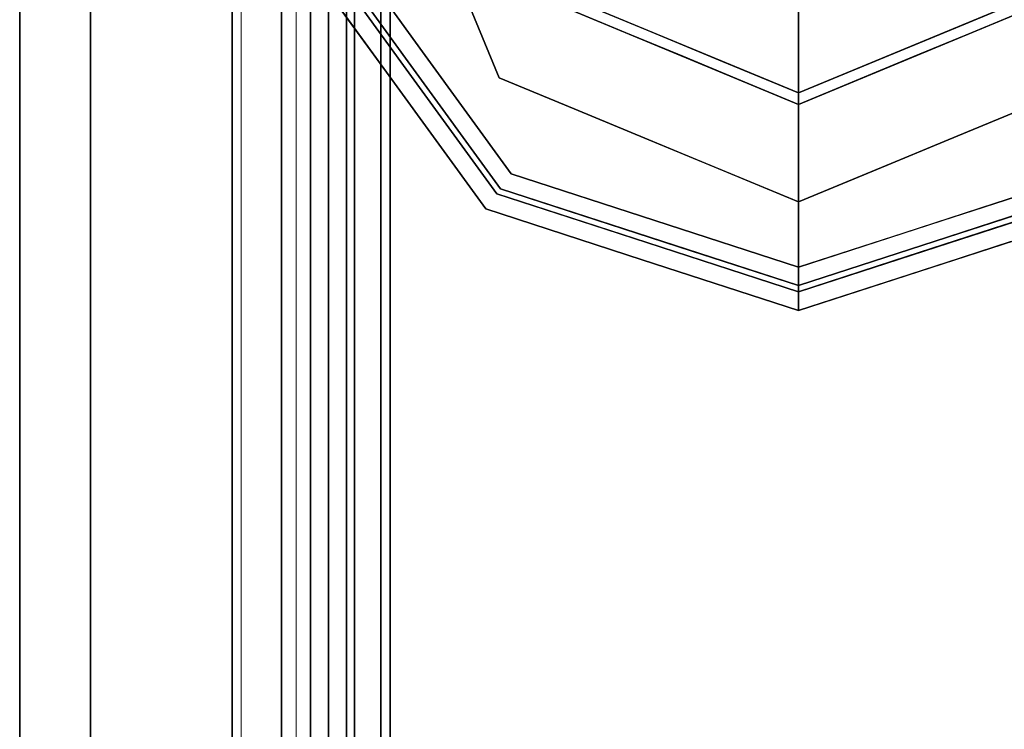
# Model space of a CAD drawing. Units: inches. Extents: x -343 to 132, y 0 to 99.
# Drawn here: x 17 to 19, y 83 to 84 of the extents above; entities that cross this region are included whole.
import ezdxf

# ---------------------------------------------------------------- set-up
doc = ezdxf.new("R2010")
doc.units = ezdxf.units.IN
doc.header["$MEASUREMENT"] = 0
for name, color, linetype in [('STRUCTURE', 7, 'Continuous'), ('STRUCTURE-GLIDE', 7, 'Continuous'), ('TILE-FABRIC', 3, 'Continuous')]:
    doc.layers.add(name, color=color, linetype=linetype)
doc.layers.add('STRUCTURE-COLUMN', color=7, linetype='Continuous', lineweight=9)

# ---------------------------------------------------------------- blocks, each defined once
blk = doc.blocks.new('7MN200_07NWS_0T')
at = {"layer": 'STRUCTURE'}
for points in [[(1.362, 0.7838, 78.4), (82.638, 0.7838, 78.4), (82.638, 1, 78.1838), (1.362, 1, 78.1838)], [(1.362, 1, 76.6162), (82.638, 1, 76.6162), (82.638, 0.7838, 76.4), (1.362, 0.7838, 76.4)], [(82.638, 1, 78.1838), (82.638, 1, 76.6162), (1.362, 1, 76.6162), (1.362, 1, 78.1838)], [(0.083, 0.8616, 76.3486), (83.917, 0.8616, 76.3486), (83.917, 0.913, 76.2245), (0.083, 0.913, 76.2245)], [(0.083, 0.913, 76.2245), (83.917, 0.913, 76.2245), (83.917, 0.913, 75.2005), (0.083, 0.913, 75.2005)], [(0.083, 0.913, 75.2005), (83.917, 0.913, 75.2005), (83.917, 0.8616, 75.0764), (0.083, 0.8616, 75.0764)], [(83.917, 0.913, 4.1755), (83.917, 0.8616, 4.0514), (0.083, 0.8616, 4.0514), (0.083, 0.913, 4.1755)], [(0.083, 0.913, 5.1995), (83.917, 0.913, 5.1995), (83.917, 0.913, 4.1755), (0.083, 0.913, 4.1755)], [(83.917, 0.8616, 5.3236), (83.917, 0.913, 5.1995), (0.083, 0.913, 5.1995), (0.083, 0.8616, 5.3236)], [(83.917, 0.8616, 76.3486), (0.083, 0.8616, 76.3486), (0.083, 0.7375, 76.4), (83.917, 0.7375, 76.4)], [(83.917, 0.8616, 75.0764), (83.917, 0.7375, 75.025), (0.083, 0.7375, 75.025), (0.083, 0.8616, 75.0764)], [(0.083, 0.8616, 4.0514), (83.917, 0.8616, 4.0514), (83.917, 0.7375, 4), (0.083, 0.7375, 4)], [(83.917, 0.8616, 5.3236), (0.083, 0.8616, 5.3236), (0.083, 0.7375, 5.375), (83.917, 0.7375, 5.375)], [(83.917, 0.83, 75.217), (0.083, 0.83, 75.217), (0.083, 0.7981, 75.1399), (83.917, 0.7981, 75.1399)], [(83.917, 0.83, 76.208), (0.083, 0.83, 76.208), (0.083, 0.83, 75.217), (83.917, 0.83, 75.217)], [(83.917, 0.7981, 76.2851), (0.083, 0.7981, 76.2851), (0.083, 0.83, 76.208), (83.917, 0.83, 76.208)], [(83.917, 0.7981, 5.2601), (0.083, 0.7981, 5.2601), (0.083, 0.83, 5.183), (83.917, 0.83, 5.183)], [(83.917, 0.83, 5.183), (0.083, 0.83, 5.183), (0.083, 0.83, 4.192), (83.917, 0.83, 4.192)], [(83.917, 0.83, 4.192), (0.083, 0.83, 4.192), (0.083, 0.7981, 4.1149), (83.917, 0.7981, 4.1149)], [(83.917, 0.7981, 75.1399), (0.083, 0.7981, 75.1399), (0.083, 0.721, 75.108), (83.917, 0.721, 75.108)], [(83.917, 0.7981, 76.2851), (83.917, 0.721, 76.317), (0.083, 0.721, 76.317), (0.083, 0.7981, 76.2851)], [(83.917, 0.7981, 5.2601), (83.917, 0.721, 5.292), (0.083, 0.721, 5.292), (0.083, 0.7981, 5.2601)], [(83.917, 0.7981, 4.1149), (0.083, 0.7981, 4.1149), (0.083, 0.721, 4.083), (83.917, 0.721, 4.083)], [(1.362, 0.7838, 76.4), (82.638, 0.7838, 76.4), (82.638, -0.7838, 76.4), (1.362, -0.7838, 76.4)], [(82.638, 0.7838, 78.4), (1.362, 0.7838, 78.4), (1.362, -0.7838, 78.4), (82.638, -0.7838, 78.4)], [(83.917, 0.7375, 76.4), (0.083, 0.7375, 76.4), (0.083, -0.7375, 76.4), (83.917, -0.7375, 76.4)], [(83.917, 0.7375, 75.025), (83.917, -0.7375, 75.025), (0.083, -0.7375, 75.025), (0.083, 0.7375, 75.025)], [(0.083, 0.7375, 4), (83.917, 0.7375, 4), (83.917, -0.7375, 4), (0.083, -0.7375, 4)], [(83.917, 0.7375, 5.375), (0.083, 0.7375, 5.375), (0.083, -0.7375, 5.375), (83.917, -0.7375, 5.375)], [(83.917, 0.721, 75.108), (0.083, 0.721, 75.108), (0.083, -0.721, 75.108), (83.917, -0.721, 75.108)], [(83.917, 0.721, 76.317), (83.917, -0.721, 76.317), (0.083, -0.721, 76.317), (0.083, 0.721, 76.317)], [(0.083, 0.721, 5.292), (83.917, 0.721, 5.292), (83.917, -0.721, 5.292), (0.083, -0.721, 5.292)], [(83.917, 0.721, 4.083), (0.083, 0.721, 4.083), (0.083, -0.721, 4.083), (83.917, -0.721, 4.083)]]:
    blk.add_3dface(points, dxfattribs=at)
at = {"layer": 'STRUCTURE-GLIDE'}
for points, invisible_edges in [([(81.2283, 0.7228, 0.327), (81.2468, 0.6973, 0.3877), (81.4631, 0.8935, 0.327)], 3), ([(81.2283, 0.7228, 0.327), (81.4631, 0.8935, 0.327), (81.4631, 0.8935, 0.2955), (81.2283, 0.7228, 0.2955)], 10), ([(81.2283, 0.7228, 0.2955), (81.4631, 0.8935, 0.2955), (81.4767, 0.8516, 0.1866)], 14), ([(81.2468, 0.6973, 0.3877), (81.4734, 0.8619, 0.3877), (81.4631, 0.8935, 0.327)], 14), ([(81.2468, 0.6973, 0.3877), (81.271, 0.664, 0.4267), (81.4734, 0.8619, 0.3877)], 3), ([(81.271, 0.664, 0.4267), (81.4868, 0.8207, 0.4267), (81.4734, 0.8619, 0.3877)], 14), ([(81.2529, 0.689, 0.1866), (81.2283, 0.7228, 0.2955), (81.4767, 0.8516, 0.1866)], 3), ([(81.2529, 0.689, 0.1866), (81.4767, 0.8516, 0.1866), (81.4892, 0.6379, 0.0559)], 14), ([(81.4868, 0.8207, 0.4267), (81.271, 0.664, 0.4267), (81.55, 0.4911, 0.5013)], 14), ([(81.2283, 0.7228, 0.327), (80.9934, 0.5522, 0.327), (81.0202, 0.5327, 0.3877)], 14), ([(80.9934, 0.5522, 0.327), (81.2283, 0.7228, 0.327), (81.2283, 0.7228, 0.2955), (80.9934, 0.5522, 0.2955)], 10), ([(81.2283, 0.7228, 0.2955), (81.2529, 0.689, 0.1866), (80.9934, 0.5522, 0.2955)], 3), ([(81.2468, 0.6973, 0.3877), (81.2283, 0.7228, 0.327), (81.0202, 0.5327, 0.3877)], 3), ([(81.2468, 0.6973, 0.3877), (81.0202, 0.5327, 0.3877), (81.0553, 0.5072, 0.4267)], 14), ([(81.271, 0.664, 0.4267), (81.2468, 0.6973, 0.3877), (81.0553, 0.5072, 0.4267)], 3), ([(81.2529, 0.689, 0.1866), (81.029, 0.5263, 0.1866), (80.9934, 0.5522, 0.2955)], 14), ([(81.225, 0.5284, 0.0559), (81.029, 0.5263, 0.1866), (81.2529, 0.689, 0.1866)], 13), ([(81.3571, 0.5832, 0.0559), (81.225, 0.5284, 0.0559), (81.2529, 0.689, 0.1866)], 14), ([(81.4892, 0.6379, 0.0559), (81.3571, 0.5832, 0.0559), (81.2529, 0.689, 0.1866)], 14), ([(81.271, 0.664, 0.4267), (81.0553, 0.5072, 0.4267), (81.3466, 0.4069, 0.5013)], 14), ([(81.4483, 0.449, 0.5013), (81.55, 0.4911, 0.5013), (81.271, 0.664, 0.4267)], 14), ([(81.271, 0.664, 0.4267), (81.3466, 0.4069, 0.5013), (81.4483, 0.449, 0.5013)], 13), ([(81.3571, 0.5832, 0.0559), (81.4589, 0.4333, 0.0008), (81.225, 0.5284, 0.0559)], 3), ([(80.9037, 0.2761, 0.327), (80.9934, 0.5522, 0.327), (80.9934, 0.5522, 0.2955), (80.9037, 0.2761, 0.2955)], 10), ([(80.9037, 0.2761, 0.2955), (80.9934, 0.5522, 0.2955), (80.9743, 0.3578, 0.1866)], 14), ([(81.0202, 0.5327, 0.3877), (80.9934, 0.5522, 0.327), (80.9359, 0.3751, 0.327)], 13), ([(80.9934, 0.5522, 0.2955), (81.029, 0.5263, 0.1866), (80.9743, 0.3578, 0.1866)], 13), ([(81.3608, 0.3926, 0.0008), (81.7534, 0.5553, 0.0008), (81.7534, 0, 0.0008), (81.1981, 0, 0.0008)], 2), ([(80.9337, 0.2663, 0.3877), (81.0202, 0.5327, 0.3877), (80.9359, 0.3751, 0.327)], 14), ([(80.9435, 0.2632, 0.1866), (81.029, 0.5263, 0.1866), (81.1155, 0.2642, 0.0559)], 14), ([(81.0553, 0.5072, 0.4267), (81.0202, 0.5327, 0.3877), (80.9654, 0.3639, 0.3877)], 13), ([(81.029, 0.5263, 0.1866), (81.225, 0.5284, 0.0559), (81.1703, 0.3963, 0.0559)], 13), ([(81.1703, 0.3963, 0.0559), (81.1155, 0.2642, 0.0559), (81.029, 0.5263, 0.1866)], 14), ([(81.225, 0.5284, 0.0559), (81.3608, 0.3926, 0.0008), (81.1703, 0.3963, 0.0559)], 3), ([(81.4589, 0.4333, 0.0008), (81.3608, 0.3926, 0.0008), (81.225, 0.5284, 0.0559)], 14), ([(80.9729, 0.2536, 0.4267), (81.0553, 0.5072, 0.4267), (80.9654, 0.3639, 0.3877)], 14), ([(81.2623, 0.2034, 0.5013), (81.0553, 0.5072, 0.4267), (80.9729, 0.2536, 0.4267)], 13), ([(81.0553, 0.5072, 0.4267), (81.2623, 0.2034, 0.5013), (81.3044, 0.3052, 0.5013)], 13), ([(81.3044, 0.3052, 0.5013), (81.3466, 0.4069, 0.5013), (81.0553, 0.5072, 0.4267)], 14), ([(81.4701, 0, 0.5269), (81.3466, 0.4069, 0.5013), (81.178, 0, 0.5013)], 1), ([(81.3093, 0.2682, 0.0008), (81.1155, 0.2642, 0.0559), (81.1703, 0.3963, 0.0559)], 13), ([(81.3093, 0.2682, 0.0008), (81.1703, 0.3963, 0.0559), (81.3608, 0.3926, 0.0008)], 3), ([(80.9359, 0.3751, 0.327), (80.8784, 0.1981, 0.327), (80.9337, 0.2663, 0.3877)], 14), ([(80.9743, 0.3578, 0.1866), (80.9195, 0.1893, 0.1866), (80.9037, 0.2761, 0.2955)], 14), ([(80.9654, 0.3639, 0.3877), (80.9106, 0.1952, 0.3877), (80.9729, 0.2536, 0.4267)], 14), ([(80.814, 0, 0.327), (80.9037, 0.2761, 0.327), (80.9037, 0.2761, 0.2955), (80.814, 0, 0.2955)], 2), ([(80.9037, 0.2761, 0.2955), (80.9195, 0.1893, 0.1866), (80.814, 0, 0.2955)], 3), ([(80.9337, 0.2663, 0.3877), (80.8784, 0.1981, 0.327), (80.8472, 0, 0.3877)], 3), ([(80.9435, 0.2632, 0.1866), (81.0608, 0.1321, 0.0559), (80.858, 0, 0.1866)], 3), ([(80.9435, 0.2632, 0.1866), (81.1155, 0.2642, 0.0559), (81.0608, 0.1321, 0.0559)], 13), ([(81.0809, 0.1805, 0.0559), (81.1155, 0.2642, 0.0559), (81.2537, 0.1341, 0.0008)], 14), ([(81.2537, 0.1341, 0.0008), (81.1155, 0.2642, 0.0559), (81.3093, 0.2682, 0.0008)], 3), ([(80.9729, 0.2536, 0.4267), (80.8905, 0, 0.4267), (81.2202, 0.1017, 0.5013)], 14), ([(80.9729, 0.2536, 0.4267), (80.9106, 0.1952, 0.3877), (80.8905, 0, 0.4267)], 3), ([(81.2202, 0.1017, 0.5013), (81.2623, 0.2034, 0.5013), (80.9729, 0.2536, 0.4267)], 14), ([(80.8784, 0.1981, 0.327), (80.814, 0, 0.327), (80.8472, 0, 0.3877)], 12), ([(80.9106, 0.1952, 0.3877), (80.8472, 0, 0.3877), (80.8905, 0, 0.4267)], 12), ([(80.9195, 0.1893, 0.1866), (80.858, 0, 0.1866), (80.814, 0, 0.2955)], 12), ([(81.0809, 0.1805, 0.0559), (81.2537, 0.1341, 0.0008), (81.0061, 0, 0.0559)], 3), ([(81.0061, 0, 0.0559), (80.858, 0, 0.1866), (81.0608, 0.1321, 0.0559)], 2), ([(81.1981, 0, 0.0008), (81.0061, 0, 0.0559), (81.2537, 0.1341, 0.0008)], 2), ([(80.8905, 0, 0.4267), (81.178, 0, 0.5013), (81.2202, 0.1017, 0.5013)], 12), ([(80.9092, -0.1911, 0.3877), (80.8472, 0, 0.3877), (80.814, 0, 0.327)], 12), ([(80.9037, -0.2761, 0.327), (80.9092, -0.1911, 0.3877), (80.814, 0, 0.327)], 3), ([(80.8778, -0.1963, 0.327), (80.814, 0, 0.327), (80.814, 0, 0.2955)], 12), ([(80.814, 0, 0.2955), (80.9037, -0.2761, 0.2955), (80.8778, -0.1963, 0.327)], 14), ([(80.8785, -0.1986, 0.2955), (80.814, 0, 0.2955), (80.858, 0, 0.1866)], 12), ([(80.9509, -0.1858, 0.4267), (80.8905, 0, 0.4267), (80.8472, 0, 0.3877)], 12), ([(80.9337, -0.2663, 0.3877), (80.9509, -0.1858, 0.4267), (80.8472, 0, 0.3877)], 3), ([(80.9435, -0.2632, 0.1866), (80.8785, -0.1986, 0.2955), (80.858, 0, 0.1866)], 3), ([(81.0061, 0, 0.0559), (81.0608, -0.1321, 0.0559), (80.858, 0, 0.1866)], 2), ([(81.0608, -0.1321, 0.0559), (80.9435, -0.2632, 0.1866), (80.858, 0, 0.1866)], 13), ([(80.9729, -0.2536, 0.4267), (81.2202, -0.1017, 0.5013), (80.8905, 0, 0.4267)], 3), ([(81.178, 0, 0.5013), (80.8905, 0, 0.4267), (81.2202, -0.1017, 0.5013)], 2), ([(81.2388, -0.0982, 0.0008), (81.0061, 0, 0.0559), (81.1981, 0, 0.0008)], 1), ([(81.2388, -0.0982, 0.0008), (81.0809, -0.1805, 0.0559), (81.0061, 0, 0.0559)], 13), ([(81.178, 0, 0.5013), (81.3466, -0.4069, 0.5013), (81.4701, 0, 0.5269)], 2), ([(81.3608, -0.3926, 0.0008), (81.1981, 0, 0.0008), (81.7534, 0, 0.0008), (81.7534, -0.5553, 0.0008)], 4), ([(80.9729, -0.2536, 0.4267), (81.2623, -0.2034, 0.5013), (81.2202, -0.1017, 0.5013)], 13), ([(81.2388, -0.0982, 0.0008), (81.2795, -0.1963, 0.0008), (81.0809, -0.1805, 0.0559)], 14), ([(80.9435, -0.2632, 0.1866), (81.0608, -0.1321, 0.0559), (81.1155, -0.2642, 0.0559)], 13), ([(80.9647, -0.3619, 0.3877), (80.9092, -0.1911, 0.3877), (80.9037, -0.2761, 0.327)], 14), ([(81.0031, -0.3465, 0.4267), (80.9509, -0.1858, 0.4267), (80.9337, -0.2663, 0.3877)], 14), ([(81.2795, -0.1963, 0.0008), (81.1155, -0.2642, 0.0559), (81.0809, -0.1805, 0.0559)], 13), ([(80.9356, -0.3742, 0.327), (80.8778, -0.1963, 0.327), (80.9037, -0.2761, 0.2955)], 14), ([(80.936, -0.3754, 0.2955), (80.8785, -0.1986, 0.2955), (80.9435, -0.2632, 0.1866)], 14), ([(80.9729, -0.2536, 0.4267), (81.0553, -0.5072, 0.4267), (81.2623, -0.2034, 0.5013)], 14), ([(81.3044, -0.3052, 0.5013), (81.2623, -0.2034, 0.5013), (81.0553, -0.5072, 0.4267)], 14), ([(81.1155, -0.2642, 0.0559), (81.2795, -0.1963, 0.0008), (81.1703, -0.3963, 0.0559)], 3), ([(81.3201, -0.2945, 0.0008), (81.1703, -0.3963, 0.0559), (81.2795, -0.1963, 0.0008)], 3), ([(80.9934, -0.5522, 0.327), (80.9647, -0.3619, 0.3877), (80.9037, -0.2761, 0.327)], 3), ([(80.9934, -0.5522, 0.2955), (80.9356, -0.3742, 0.327), (80.9037, -0.2761, 0.2955)], 3), ([(81.0202, -0.5327, 0.3877), (81.0031, -0.3465, 0.4267), (80.9337, -0.2663, 0.3877)], 3), ([(81.029, -0.5263, 0.1866), (80.936, -0.3754, 0.2955), (80.9435, -0.2632, 0.1866)], 3), ([(80.9863, -0.3947, 0.1866), (80.9435, -0.2632, 0.1866), (81.1155, -0.2642, 0.0559)], 14), ([(80.9863, -0.3947, 0.1866), (81.1155, -0.2642, 0.0559), (81.1703, -0.3963, 0.0559)], 13), ([(81.1703, -0.3963, 0.0559), (81.3201, -0.2945, 0.0008), (81.225, -0.5284, 0.0559)], 3), ([(81.3608, -0.3926, 0.0008), (81.225, -0.5284, 0.0559), (81.3201, -0.2945, 0.0008)], 3), ([(81.3044, -0.3052, 0.5013), (81.0553, -0.5072, 0.4267), (81.3466, -0.4069, 0.5013)], 3), ([(81.0202, -0.5327, 0.3877), (81.0553, -0.5072, 0.4267), (81.0031, -0.3465, 0.4267)], 13), ([(80.9934, -0.5522, 0.327), (81.0202, -0.5327, 0.3877), (80.9647, -0.3619, 0.3877)], 13)]:
    blk.add_3dface(points, dxfattribs=dict(at, invisible_edges=invisible_edges))
blk = doc.blocks.new('7MN210_07FNLNRNMNPNP_0T')
at = {"layer": 'TILE-FABRIC'}
for points in [[(42, -1, 86.0748), (0, -1, 86.0748), (0, -1.25, 86.0748), (42, -1.25, 86.0748)], [(0, -1, 0.5), (42, -1, 0.5), (42, -1.25, 0.5), (0, -1.25, 0.5)], [(0, -1, 86.0748), (42, -1, 86.0748), (42, -1, 0.5), (0, -1, 0.5)], [(42, -1.25, 86.0748), (0, -1.25, 86.0748), (0.125, -1.375, 85.9498), (41.875, -1.375, 85.9498)], [(0, -1.25, 0.5), (42, -1.25, 0.5), (41.875, -1.375, 0.625), (0.125, -1.375, 0.625)], [(0.125, -1.375, 0.625), (41.875, -1.375, 0.625), (41.875, -1.375, 85.9498), (0.125, -1.375, 85.9498)]]:
    blk.add_3dface(points, dxfattribs=at)
blk = doc.blocks.new('7MN300_2LN_0T')
at = {"layer": 'STRUCTURE-COLUMN'}
mesh = blk.add_polyface(dxfattribs=at)
corners = [(0.9843, 0, 3.9863), (-0.9843, 0, 3.9863), (-0.9843, -8.2246, 3.9863), (0.9843, -8.2246, 3.9863)]
mesh.append_faces([[corners[k] for k in face] for face in [(0, 1, 2, 3)]])
mesh = blk.add_polyface(dxfattribs=at)
corners = [(-0.9843, -8.2246, 3.9863), (-0.9843, 0, 3.9863), (-0.9843, 0, 1.3485), (-0.9843, -0.1407, 1.3485), (-0.9843, -0.1407, 3.8524), (-0.9843, -8.2246, 3.8524)]
mesh.append_faces([[corners[k] for k in face] for face in [(0, 1, 4, 5)]], dxfattribs={"vtx1": -1})
mesh.append_faces([[corners[k] for k in face] for face in [(2, 3, 4, 1)]], dxfattribs={"vtx2": -1})
mesh = blk.add_polyface(dxfattribs=at)
corners = [(0.8632, 0, 78.233), (-0.8868, 0, 78.233), (-0.8868, -8.1323, 78.233), (0.8632, -8.1323, 78.233)]
mesh.append_faces([[corners[k] for k in face] for face in [(0, 1, 2, 3)]])
mesh = blk.add_polyface(dxfattribs=at)
corners = [(0.8632, 0, 76.483), (0.8632, -8.1323, 76.483), (-0.8868, -8.1323, 76.483), (-0.8868, 0, 76.483)]
mesh.append_faces([[corners[k] for k in face] for face in [(0, 1, 2, 3)]])
mesh = blk.add_polyface(dxfattribs=at)
corners = [(-0.8868, -8.1323, 78.233), (-0.8868, 0, 78.233), (-0.8868, 0, 76.483), (-0.8868, -8.1323, 76.483)]
mesh.append_faces([[corners[k] for k in face] for face in [(2, 3, 0, 1)]])
mesh = blk.add_polyface(dxfattribs=at)
corners = [(0.8464, -0.1407, 3.8524), (0.8464, -8.2246, 3.8524), (-0.9843, -8.2246, 3.8524), (-0.9843, -0.1407, 3.8524)]
mesh.append_faces([[corners[k] for k in face] for face in [(3, 0, 1, 2)]])

msp = doc.modelspace()

# ---------------------------------------------------------------- block references
msp.add_blockref('7MN300_2LN_0T', (18.32, 86.49))
for name, p, rotation in [('7MN210_07FNLNRNMNPNP_0T', (18.32, 86.49), 270), ('7MN200_07NWS_0T', (18.32, 2.49), 90)]:
    msp.add_blockref(name, p, dxfattribs=dict(rotation=rotation))

doc.saveas('drawing.dxf')
